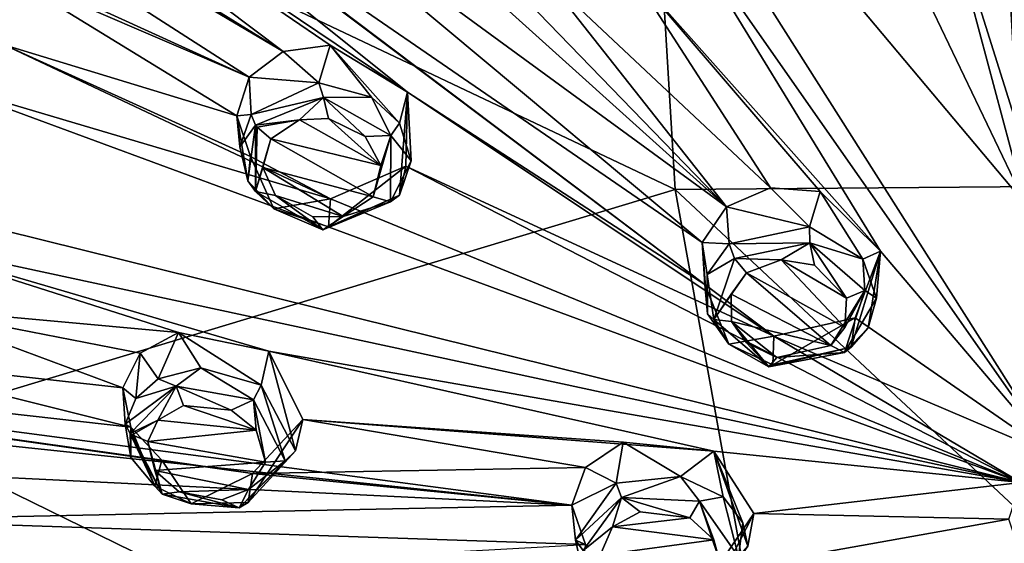
# Model space of a CAD drawing. Units: millimetres. Extents: x -110 to 177, y -307 to 114.
# Drawn here: x 117 to 135, y 72 to 82 of the extents above; entities that cross this region are included whole.
import ezdxf

# ---------------------------------------------------------------- set-up
doc = ezdxf.new("R2010")
doc.units = ezdxf.units.MM
doc.header["$LTSCALE"] = 52.148148
for name, color, linetype in [('487', 7, 'CONTINUOUS'), ('497', 7, 'CONTINUOUS'), ('615', 7, 'CONTINUOUS'), ('616', 7, 'CONTINUOUS'), ('617', 7, 'CONTINUOUS'), ('618', 7, 'CONTINUOUS'), ('641', 7, 'CONTINUOUS'), ('642', 7, 'CONTINUOUS'), ('643', 7, 'CONTINUOUS'), ('644', 7, 'CONTINUOUS'), ('652', 7, 'CONTINUOUS'), ('779', 7, 'CONTINUOUS'), ('780', 7, 'CONTINUOUS'), ('781', 7, 'CONTINUOUS'), ('782', 7, 'CONTINUOUS'), ('797', 7, 'CONTINUOUS'), ('798', 7, 'CONTINUOUS'), ('799', 7, 'CONTINUOUS'), ('800', 7, 'CONTINUOUS')]:
    doc.layers.add(name, color=color, linetype=linetype)

msp = doc.modelspace()

# ---------------------------------------------------------------- linework, layer by layer
at = {"layer": '487', "color": 7, "linetype": 'Continuous'}
for points in [[(111.963, 87.268, 125.523), (128.569, 90.636, 122.033), (129.261, 79.072, 111.925), (111.963, 87.268, 125.523)], [(145.834, 90.768, 122.169), (145.16, 79.202, 112.038), (128.569, 90.636, 122.033), (145.834, 90.768, 122.169)], [(128.569, 90.636, 122.033), (145.16, 79.202, 112.038), (129.261, 79.072, 111.925), (128.569, 90.636, 122.033)], [(114.491, 74.617, 114.992), (111.963, 87.268, 125.523), (129.261, 79.072, 111.925), (114.491, 74.617, 114.992)], [(114.491, 74.617, 114.992), (129.261, 79.072, 111.925), (131.578, 66.251, 102.32), (114.491, 74.617, 114.992)], [(145.16, 79.202, 112.038), (142.835, 66.39, 102.425), (129.261, 79.072, 111.925), (145.16, 79.202, 112.038)], [(129.261, 79.072, 111.925), (142.835, 66.39, 102.425), (131.578, 66.251, 102.32), (129.261, 79.072, 111.925)], [(121.56, 62.711, 105.277), (103.776, 65.366, 120.232), (114.491, 74.617, 114.992), (121.56, 62.711, 105.277)], [(121.56, 62.711, 105.277), (114.491, 74.617, 114.992), (131.578, 66.251, 102.32), (121.56, 62.711, 105.277)]]:
    msp.add_3dface(points, dxfattribs=at)
at = {"layer": '497', "color": 254, "linetype": 'Continuous', "true_color": 0xcfd1e0}
for points in [[(133.88, 99.733, 160.971), (136.264, 80.826, 151.595), (135.225, 100.631, 161.346), (133.88, 99.733, 160.971)], [(136.264, 80.826, 151.595), (135.736, 92.986, 158.165), (135.225, 100.631, 161.346), (136.264, 80.826, 151.595)], [(136.264, 80.826, 151.595), (133.88, 99.733, 160.971), (135.312, 86.133, 154.695), (136.264, 80.826, 151.595)], [(116.207, 93.202, 156.05), (120.559, 87.449, 153.992), (130.221, 78.75, 150.005), (116.207, 93.202, 156.05)], [(116.207, 93.202, 156.05), (130.221, 78.75, 150.005), (126.796, 83.091, 152.406), (116.207, 93.202, 156.05)], [(110.477, 88.737, 152.383), (105.206, 91.511, 152.184), (121.965, 81.642, 150.862), (110.477, 88.737, 152.383)], [(105.206, 91.511, 152.184), (115.124, 83.995, 150.916), (121.329, 81.16, 150.453), (105.206, 91.511, 152.184)], [(105.206, 91.511, 152.184), (121.329, 81.16, 150.453), (121.965, 81.642, 150.862), (105.206, 91.511, 152.184)], [(112.091, 90.639, 153.817), (111.938, 89.188, 153.025), (124.28, 80.883, 150.739), (112.091, 90.639, 153.817)], [(118.673, 85.711, 152.683), (112.091, 90.639, 153.817), (129.817, 77.305, 149.005), (118.673, 85.711, 152.683)], [(129.817, 77.305, 149.005), (112.091, 90.639, 153.817), (124.28, 80.883, 150.739), (129.817, 77.305, 149.005)], [(136.327, 74.114, 147.047), (135.79, 78.798, 150.29), (125.825, 90.661, 156.413), (136.327, 74.114, 147.047)], [(125.825, 90.661, 156.413), (135.79, 78.798, 150.29), (132.506, 85.658, 154.337), (125.825, 90.661, 156.413)], [(136.327, 74.114, 147.047), (125.825, 90.661, 156.413), (129.097, 84.446, 153.424), (136.327, 74.114, 147.047)], [(111.938, 89.188, 153.025), (110.477, 88.737, 152.383), (121.965, 81.642, 150.862), (111.938, 89.188, 153.025)], [(124.28, 80.883, 150.739), (111.938, 89.188, 153.025), (122.839, 81.756, 151.072), (124.28, 80.883, 150.739)], [(122.839, 81.756, 151.072), (111.938, 89.188, 153.025), (121.965, 81.642, 150.862), (122.839, 81.756, 151.072)], [(120.559, 87.449, 153.992), (120.217, 86.056, 153.166), (130.221, 78.75, 150.005), (120.559, 87.449, 153.992)], [(120.217, 86.056, 153.166), (118.673, 85.711, 152.683), (129.768, 78.087, 149.53), (120.217, 86.056, 153.166)], [(130.221, 78.75, 150.005), (120.217, 86.056, 153.166), (129.768, 78.087, 149.53), (130.221, 78.75, 150.005)], [(134.073, 85.207, 154.148), (135.643, 80.232, 151.213), (135.312, 86.133, 154.695), (134.073, 85.207, 154.148)], [(135.643, 80.232, 151.213), (136.264, 80.826, 151.595), (135.312, 86.133, 154.695), (135.643, 80.232, 151.213)], [(129.768, 78.087, 149.53), (118.673, 85.711, 152.683), (129.817, 77.305, 149.005), (129.768, 78.087, 149.53)], [(132.506, 85.658, 154.337), (135.79, 78.798, 150.29), (134.073, 85.207, 154.148), (132.506, 85.658, 154.337)], [(135.79, 78.798, 150.29), (135.643, 80.232, 151.213), (134.073, 85.207, 154.148), (135.79, 78.798, 150.29)], [(128.4, 83.19, 152.628), (133.089, 77.924, 149.629), (129.097, 84.446, 153.424), (128.4, 83.19, 152.628)], [(133.089, 77.924, 149.629), (136.327, 74.114, 147.047), (129.097, 84.446, 153.424), (133.089, 77.924, 149.629)], [(115.124, 83.995, 150.916), (116.639, 83.182, 150.777), (121.329, 81.16, 150.453), (115.124, 83.995, 150.916)], [(116.639, 83.182, 150.777), (116.764, 81.765, 149.932), (121.101, 80.442, 149.958), (116.639, 83.182, 150.777)], [(121.329, 81.16, 150.453), (116.639, 83.182, 150.777), (121.101, 80.442, 149.958), (121.329, 81.16, 150.453)], [(126.796, 83.091, 152.406), (131.037, 79.101, 150.294), (128.4, 83.19, 152.628), (126.796, 83.091, 152.406)], [(130.221, 78.75, 150.005), (131.037, 79.101, 150.294), (126.796, 83.091, 152.406), (130.221, 78.75, 150.005)], [(131.967, 79.034, 150.307), (133.089, 77.924, 149.629), (128.4, 83.19, 152.628), (131.967, 79.034, 150.307)], [(131.037, 79.101, 150.294), (131.967, 79.034, 150.307), (128.4, 83.19, 152.628), (131.037, 79.101, 150.294)], [(116.764, 81.765, 149.932), (115.443, 81.09, 149.201), (122.845, 78.9, 149.245), (116.764, 81.765, 149.932)], [(121.101, 80.442, 149.958), (116.764, 81.765, 149.932), (121.353, 79.689, 149.516), (121.101, 80.442, 149.958)], [(121.353, 79.689, 149.516), (116.764, 81.765, 149.932), (122.845, 78.9, 149.245), (121.353, 79.689, 149.516)], [(106.538, 80.843, 146.435), (135.704, 73.616, 146.672), (115.443, 81.09, 149.201), (106.538, 80.843, 146.435)], [(115.443, 81.09, 149.201), (135.704, 73.616, 146.672), (122.845, 78.9, 149.245), (115.443, 81.09, 149.201)], [(124.245, 79.505, 149.851), (131.1, 76.343, 148.438), (124.28, 80.883, 150.739), (124.245, 79.505, 149.851)], [(131.1, 76.343, 148.438), (129.817, 77.305, 149.005), (124.28, 80.883, 150.739), (131.1, 76.343, 148.438)], [(135.704, 73.616, 146.672), (106.538, 80.843, 146.435), (114.383, 78.206, 147.027), (135.704, 73.616, 146.672)], [(122.845, 78.9, 149.245), (135.704, 73.616, 146.672), (124.245, 79.505, 149.851), (122.845, 78.9, 149.245)], [(135.704, 73.616, 146.672), (131.1, 76.343, 148.438), (124.245, 79.505, 149.851), (135.704, 73.616, 146.672)], [(135.704, 73.616, 146.672), (114.383, 78.206, 147.027), (121.693, 76.065, 147.109), (135.704, 73.616, 146.672)], [(114.383, 78.206, 147.027), (114.965, 76.87, 146.244), (120.011, 76.408, 147.042), (114.383, 78.206, 147.027)], [(121.693, 76.065, 147.109), (114.383, 78.206, 147.027), (120.011, 76.408, 147.042), (121.693, 76.065, 147.109)], [(132.619, 76.683, 148.763), (136.327, 74.114, 147.047), (133.089, 77.924, 149.629), (132.619, 76.683, 148.763)], [(114.965, 76.87, 146.244), (113.973, 75.93, 145.312), (118.977, 75.379, 146.098), (114.965, 76.87, 146.244)], [(114.965, 76.87, 146.244), (118.977, 75.379, 146.098), (119.302, 76.025, 146.629), (114.965, 76.87, 146.244)], [(120.011, 76.408, 147.042), (114.965, 76.87, 146.244), (119.302, 76.025, 146.629), (120.011, 76.408, 147.042)], [(100.26, 76.769, 141.075), (105.862, 75.462, 142.379), (127.34, 73.194, 145.819), (100.26, 76.769, 141.075)], [(113.973, 75.93, 145.312), (100.26, 76.769, 141.075), (119.123, 74.648, 145.592), (113.973, 75.93, 145.312)], [(100.26, 76.769, 141.075), (127.34, 73.194, 145.819), (121.392, 73.787, 145.392), (100.26, 76.769, 141.075)], [(119.123, 74.648, 145.592), (100.26, 76.769, 141.075), (119.706, 74.036, 145.256), (119.123, 74.648, 145.592)], [(119.706, 74.036, 145.256), (100.26, 76.769, 141.075), (121.392, 73.787, 145.392), (119.706, 74.036, 145.256)], [(131.1, 76.343, 148.438), (136.327, 74.114, 147.047), (132.619, 76.683, 148.763), (131.1, 76.343, 148.438)], [(135.704, 73.616, 146.672), (136.327, 74.114, 147.047), (131.1, 76.343, 148.438), (135.704, 73.616, 146.672)], [(118.977, 75.379, 146.098), (113.973, 75.93, 145.312), (119.123, 74.648, 145.592), (118.977, 75.379, 146.098)], [(129.986, 74.199, 146.822), (135.704, 73.616, 146.672), (121.693, 76.065, 147.109), (129.986, 74.199, 146.822)], [(122.326, 74.788, 146.297), (129.986, 74.199, 146.822), (121.693, 76.065, 147.109), (122.326, 74.788, 146.297)], [(105.862, 75.462, 142.379), (106.73, 74.203, 141.733), (127.34, 73.194, 145.819), (105.862, 75.462, 142.379)], [(121.392, 73.787, 145.392), (127.596, 73.9, 146.374), (122.326, 74.788, 146.297), (121.392, 73.787, 145.392)], [(128.294, 74.371, 146.794), (129.986, 74.199, 146.822), (122.326, 74.788, 146.297), (128.294, 74.371, 146.794)], [(127.596, 73.9, 146.374), (128.294, 74.371, 146.794), (122.326, 74.788, 146.297), (127.596, 73.9, 146.374)], [(106.73, 74.203, 141.733), (113.974, 72.924, 143.047), (127.34, 73.194, 145.819), (106.73, 74.203, 141.733)], [(130.731, 73.043, 146.02), (135.704, 73.616, 146.672), (129.986, 74.199, 146.822), (130.731, 73.043, 146.02)], [(127.34, 73.194, 145.819), (127.596, 73.9, 146.374), (121.392, 73.787, 145.392), (127.34, 73.194, 145.819)], [(135.477, 72.937, 146.16), (135.704, 73.616, 146.672), (130.731, 73.043, 146.02), (135.477, 72.937, 146.16)], [(127.34, 73.194, 145.819), (113.974, 72.924, 143.047), (127.596, 72.466, 145.294), (127.34, 73.194, 145.819)], [(129.988, 71.954, 145.13), (135.477, 72.937, 146.16), (130.731, 73.043, 146.02), (129.988, 71.954, 145.13)], [(113.974, 72.924, 143.047), (114.966, 71.769, 142.4), (127.596, 72.466, 145.294), (113.974, 72.924, 143.047)], [(135.704, 72.257, 145.648), (135.477, 72.937, 146.16), (129.988, 71.954, 145.13), (135.704, 72.257, 145.648)]]:
    msp.add_3dface(points, dxfattribs=at)
at = {"layer": '615', "color": 7, "linetype": 'Continuous', "true_color": 0xfffff2}
for points in [[(130.221, 78.75, 150.005), (129.768, 78.087, 149.53), (130.271, 78.06, 150.839), (130.221, 78.75, 150.005)], [(129.768, 78.087, 149.53), (129.817, 77.305, 149.005), (129.867, 76.758, 149.918), (129.768, 78.087, 149.53)], [(130.271, 78.06, 150.839), (129.768, 78.087, 149.53), (129.86, 77.492, 150.425), (130.271, 78.06, 150.839)], [(129.86, 77.492, 150.425), (129.768, 78.087, 149.53), (129.867, 76.758, 149.918), (129.86, 77.492, 150.425)], [(129.817, 77.305, 149.005), (131.1, 76.343, 148.438), (130.264, 76.195, 149.549), (129.817, 77.305, 149.005)], [(129.867, 76.758, 149.918), (129.817, 77.305, 149.005), (130.264, 76.195, 149.549), (129.867, 76.758, 149.918)], [(131.1, 76.343, 148.438), (132.619, 76.683, 148.763), (131.084, 75.811, 149.324), (131.1, 76.343, 148.438)], [(131.084, 75.811, 149.324), (132.619, 76.683, 148.763), (132.54, 76.136, 149.621), (131.084, 75.811, 149.324)], [(130.264, 76.195, 149.549), (131.1, 76.343, 148.438), (131.084, 75.811, 149.324), (130.264, 76.195, 149.549)]]:
    msp.add_3dface(points, dxfattribs=at)
at = {"layer": '616', "color": 7, "linetype": 'Continuous', "true_color": 0xfffff2}
for points in [[(131.037, 79.101, 150.294), (130.221, 78.75, 150.005), (131.769, 78.377, 151.132), (131.037, 79.101, 150.294)], [(131.967, 79.034, 150.307), (131.037, 79.101, 150.294), (131.769, 78.377, 151.132), (131.967, 79.034, 150.307)], [(132.76, 77.776, 150.766), (131.967, 79.034, 150.307), (131.769, 78.377, 151.132), (132.76, 77.776, 150.766)], [(133.089, 77.924, 149.629), (131.967, 79.034, 150.307), (132.76, 77.776, 150.766), (133.089, 77.924, 149.629)], [(130.221, 78.75, 150.005), (130.271, 78.06, 150.839), (131.769, 78.377, 151.132), (130.221, 78.75, 150.005)], [(132.619, 76.683, 148.763), (133.089, 77.924, 149.629), (132.54, 76.136, 149.621), (132.619, 76.683, 148.763)], [(132.54, 76.136, 149.621), (133.089, 77.924, 149.629), (132.857, 76.498, 149.887), (132.54, 76.136, 149.621)], [(133.011, 77.051, 150.277), (133.089, 77.924, 149.629), (132.76, 77.776, 150.766), (133.011, 77.051, 150.277)], [(132.857, 76.498, 149.887), (133.089, 77.924, 149.629), (133.011, 77.051, 150.277), (132.857, 76.498, 149.887)]]:
    msp.add_3dface(points, dxfattribs=at)
at = {"layer": '617', "color": 7, "linetype": 'Continuous', "true_color": 0xfffff2}
for points in [[(127.34, 73.194, 145.819), (127.596, 72.466, 145.294), (127.41, 72.544, 146.682), (127.34, 73.194, 145.819)], [(129.988, 71.954, 145.13), (130.731, 73.043, 146.02), (129.879, 71.377, 145.981), (129.988, 71.954, 145.13)], [(129.879, 71.377, 145.981), (130.731, 73.043, 146.02), (130.619, 72.432, 146.83), (129.879, 71.377, 145.981)], [(127.41, 72.544, 146.682), (127.596, 72.466, 145.294), (127.504, 72.107, 146.359), (127.41, 72.544, 146.682)]]:
    msp.add_3dface(points, dxfattribs=at)
at = {"layer": '618', "color": 7, "linetype": 'Continuous', "true_color": 0xfffff2}
for points in [[(128.294, 74.371, 146.794), (127.596, 73.9, 146.374), (128.166, 73.606, 147.537), (128.294, 74.371, 146.794)], [(129.362, 73.729, 147.716), (128.294, 74.371, 146.794), (128.166, 73.606, 147.537), (129.362, 73.729, 147.716)], [(129.986, 74.199, 146.822), (128.294, 74.371, 146.794), (129.362, 73.729, 147.716), (129.986, 74.199, 146.822)], [(130.157, 73.349, 147.488), (129.986, 74.199, 146.822), (129.362, 73.729, 147.716), (130.157, 73.349, 147.488)], [(130.731, 73.043, 146.02), (129.986, 74.199, 146.822), (130.619, 72.432, 146.83), (130.731, 73.043, 146.02)], [(130.619, 72.432, 146.83), (129.986, 74.199, 146.822), (130.526, 72.868, 147.151), (130.619, 72.432, 146.83)], [(130.526, 72.868, 147.151), (129.986, 74.199, 146.822), (130.157, 73.349, 147.488), (130.526, 72.868, 147.151)], [(127.596, 73.9, 146.374), (127.34, 73.194, 145.819), (128.166, 73.606, 147.537), (127.596, 73.9, 146.374)], [(127.34, 73.194, 145.819), (127.41, 72.544, 146.682), (128.166, 73.606, 147.537), (127.34, 73.194, 145.819)]]:
    msp.add_3dface(points, dxfattribs=at)
at = {"layer": '641', "color": 7, "linetype": 'Continuous', "true_color": 0xfffff2}
for points in [[(121.329, 81.16, 150.453), (121.101, 80.442, 149.958), (121.369, 80.467, 151.334), (121.329, 81.16, 150.453)], [(121.369, 80.467, 151.334), (121.101, 80.442, 149.958), (121.155, 79.867, 150.908), (121.369, 80.467, 151.334)], [(121.101, 80.442, 149.958), (121.353, 79.689, 149.516), (121.306, 79.232, 150.505), (121.101, 80.442, 149.958)], [(121.155, 79.867, 150.908), (121.101, 80.442, 149.958), (121.306, 79.232, 150.505), (121.155, 79.867, 150.908)], [(121.306, 79.232, 150.505), (121.353, 79.689, 149.516), (121.786, 78.709, 150.217), (121.306, 79.232, 150.505)], [(121.353, 79.689, 149.516), (122.845, 78.9, 149.245), (121.786, 78.709, 150.217), (121.353, 79.689, 149.516)], [(122.845, 78.9, 149.245), (124.245, 79.505, 149.851), (122.805, 78.379, 150.123), (122.845, 78.9, 149.245)], [(122.805, 78.379, 150.123), (124.245, 79.505, 149.851), (124.131, 78.966, 150.676), (122.805, 78.379, 150.123)], [(121.786, 78.709, 150.217), (122.845, 78.9, 149.245), (122.805, 78.379, 150.123), (121.786, 78.709, 150.217)]]:
    msp.add_3dface(points, dxfattribs=at)
at = {"layer": '642', "color": 7, "linetype": 'Continuous', "true_color": 0xfffff2}
for points in [[(121.965, 81.642, 150.862), (121.329, 81.16, 150.453), (122.624, 81.055, 151.879), (121.965, 81.642, 150.862)], [(122.839, 81.756, 151.072), (121.965, 81.642, 150.862), (122.624, 81.055, 151.879), (122.839, 81.756, 151.072)], [(123.608, 80.792, 151.826), (122.839, 81.756, 151.072), (122.624, 81.055, 151.879), (123.608, 80.792, 151.826)], [(124.28, 80.883, 150.739), (122.839, 81.756, 151.072), (124.13, 80.307, 151.568), (124.28, 80.883, 150.739)], [(124.13, 80.307, 151.568), (122.839, 81.756, 151.072), (123.608, 80.792, 151.826), (124.13, 80.307, 151.568)], [(121.329, 81.16, 150.453), (121.369, 80.467, 151.334), (122.624, 81.055, 151.879), (121.329, 81.16, 150.453)], [(124.346, 79.603, 151.126), (124.28, 80.883, 150.739), (124.13, 80.307, 151.568), (124.346, 79.603, 151.126)], [(124.245, 79.505, 149.851), (124.28, 80.883, 150.739), (124.131, 78.966, 150.676), (124.245, 79.505, 149.851)], [(124.131, 78.966, 150.676), (124.28, 80.883, 150.739), (124.346, 79.603, 151.126), (124.131, 78.966, 150.676)]]:
    msp.add_3dface(points, dxfattribs=at)
at = {"layer": '643', "color": 7, "linetype": 'Continuous', "true_color": 0xfffff2}
for points in [[(118.977, 75.379, 146.098), (119.123, 74.648, 145.592), (119.023, 74.702, 146.989), (118.977, 75.379, 146.098)], [(119.023, 74.702, 146.989), (119.123, 74.648, 145.592), (119.127, 74.083, 146.55), (119.023, 74.702, 146.989)], [(119.123, 74.648, 145.592), (119.706, 74.036, 145.256), (119.57, 73.548, 146.222), (119.123, 74.648, 145.592)], [(119.127, 74.083, 146.55), (119.123, 74.648, 145.592), (119.57, 73.548, 146.222), (119.127, 74.083, 146.55)], [(121.392, 73.787, 145.392), (122.326, 74.788, 146.297), (121.31, 73.245, 146.255), (121.392, 73.787, 145.392)], [(121.31, 73.245, 146.255), (122.326, 74.788, 146.297), (122.195, 74.207, 147.091), (121.31, 73.245, 146.255)], [(119.57, 73.548, 146.222), (119.706, 74.036, 145.256), (120.249, 73.222, 146.082), (119.57, 73.548, 146.222)], [(119.706, 74.036, 145.256), (121.392, 73.787, 145.392), (120.249, 73.222, 146.082), (119.706, 74.036, 145.256)], [(120.249, 73.222, 146.082), (121.392, 73.787, 145.392), (121.31, 73.245, 146.255), (120.249, 73.222, 146.082)]]:
    msp.add_3dface(points, dxfattribs=at)
at = {"layer": '644', "color": 7, "linetype": 'Continuous', "true_color": 0xfffff2}
for points in [[(120.011, 76.408, 147.042), (119.302, 76.025, 146.629), (119.637, 75.547, 147.7), (120.011, 76.408, 147.042)], [(120.427, 75.75, 147.965), (120.011, 76.408, 147.042), (119.637, 75.547, 147.7), (120.427, 75.75, 147.965)], [(121.693, 76.065, 147.109), (120.011, 76.408, 147.042), (121.556, 75.427, 147.893), (121.693, 76.065, 147.109)], [(121.556, 75.427, 147.893), (120.011, 76.408, 147.042), (120.427, 75.75, 147.965), (121.556, 75.427, 147.893)], [(119.302, 76.025, 146.629), (118.977, 75.379, 146.098), (119.216, 75.181, 147.369), (119.302, 76.025, 146.629)], [(119.637, 75.547, 147.7), (119.302, 76.025, 146.629), (119.216, 75.181, 147.369), (119.637, 75.547, 147.7)], [(122.195, 74.207, 147.091), (121.693, 76.065, 147.109), (121.556, 75.427, 147.893), (122.195, 74.207, 147.091)], [(122.326, 74.788, 146.297), (121.693, 76.065, 147.109), (122.195, 74.207, 147.091), (122.326, 74.788, 146.297)], [(118.977, 75.379, 146.098), (119.023, 74.702, 146.989), (119.216, 75.181, 147.369), (118.977, 75.379, 146.098)]]:
    msp.add_3dface(points, dxfattribs=at)
at = {"layer": '652', "color": 7, "linetype": 'Continuous', "true_color": 0xfffff2}
for points in [[(122.265, 80.37, 151.895), (121.732, 80.015, 151.585), (123.781, 79.516, 151.584), (122.265, 80.37, 151.895)], [(122.808, 80.394, 151.996), (122.265, 80.37, 151.895), (123.781, 79.516, 151.584), (122.808, 80.394, 151.996)], [(123.49, 80.056, 151.885), (122.808, 80.394, 151.996), (123.781, 79.516, 151.584), (123.49, 80.056, 151.885)], [(121.587, 79.48, 151.219), (123.641, 78.934, 151.189), (121.732, 80.015, 151.585), (121.587, 79.48, 151.219)], [(121.732, 80.015, 151.585), (123.641, 78.934, 151.189), (123.781, 79.516, 151.584), (121.732, 80.015, 151.585)], [(123.082, 78.572, 150.87), (123.641, 78.934, 151.189), (121.587, 79.48, 151.219), (123.082, 78.572, 150.87)], [(121.818, 78.962, 150.923), (123.082, 78.572, 150.87), (121.587, 79.48, 151.219), (121.818, 78.962, 150.923)], [(122.513, 78.564, 150.777), (123.082, 78.572, 150.87), (121.818, 78.962, 150.923), (122.513, 78.564, 150.777)], [(131.236, 77.764, 151.22), (130.594, 77.522, 151.016), (132.427, 76.5, 150.442), (131.236, 77.764, 151.22)], [(131.862, 77.662, 151.191), (131.236, 77.764, 151.22), (132.456, 77.048, 150.813), (131.862, 77.662, 151.191)], [(132.456, 77.048, 150.813), (131.236, 77.764, 151.22), (132.427, 76.5, 150.442), (132.456, 77.048, 150.813)], [(130.309, 77.126, 150.731), (132.166, 76.167, 150.201), (130.594, 77.522, 151.016), (130.309, 77.126, 150.731)], [(130.594, 77.522, 151.016), (132.166, 76.167, 150.201), (132.427, 76.5, 150.442), (130.594, 77.522, 151.016)], [(130.314, 76.613, 150.385), (132.166, 76.167, 150.201), (130.309, 77.126, 150.731), (130.314, 76.613, 150.385)], [(131.159, 75.946, 149.988), (132.166, 76.167, 150.201), (130.314, 76.613, 150.385), (131.159, 75.946, 149.988)], [(130.59, 76.218, 150.136), (131.159, 75.946, 149.988), (130.314, 76.613, 150.385), (130.59, 76.218, 150.136)], [(120.104, 75.052, 147.953), (119.63, 74.781, 147.666), (121.462, 74.591, 147.87), (120.104, 75.052, 147.953)], [(120.992, 74.964, 148.054), (120.104, 75.052, 147.953), (121.462, 74.591, 147.87), (120.992, 74.964, 148.054)], [(119.63, 74.781, 147.666), (119.44, 74.382, 147.34), (121.462, 74.591, 147.87), (119.63, 74.781, 147.666)], [(119.44, 74.382, 147.34), (121.633, 73.997, 147.469), (121.462, 74.591, 147.87), (119.44, 74.382, 147.34)], [(119.571, 73.844, 146.972), (121.633, 73.997, 147.469), (119.44, 74.382, 147.34), (119.571, 73.844, 146.972)], [(121.317, 73.486, 147.038), (121.633, 73.997, 147.469), (119.571, 73.844, 146.972), (121.317, 73.486, 147.038)], [(120.023, 73.443, 146.764), (121.317, 73.486, 147.038), (119.571, 73.844, 146.972), (120.023, 73.443, 146.764)], [(120.823, 73.298, 146.808), (121.317, 73.486, 147.038), (120.023, 73.443, 146.764), (120.823, 73.298, 146.808)], [(128.61, 73.07, 147.73), (128.097, 72.794, 147.475), (129.537, 72.958, 147.732), (128.61, 73.07, 147.73)], [(129.537, 72.958, 147.732), (128.097, 72.794, 147.475), (129.985, 72.549, 147.464), (129.537, 72.958, 147.732)], [(128.097, 72.794, 147.475), (127.867, 72.264, 147.054), (129.985, 72.549, 147.464), (128.097, 72.794, 147.475)], [(127.867, 72.264, 147.054), (130.091, 72.165, 147.185), (129.985, 72.549, 147.464), (127.867, 72.264, 147.054)]]:
    msp.add_3dface(points, dxfattribs=at)
at = {"layer": '779', "color": 7, "linetype": 'Continuous', "true_color": 0xfffff2}
for points in [[(122.624, 81.055, 151.879), (121.369, 80.467, 151.334), (122.717, 80.787, 152.052), (122.624, 81.055, 151.879)], [(123.608, 80.792, 151.826), (122.624, 81.055, 151.879), (122.717, 80.787, 152.052), (123.608, 80.792, 151.826)], [(122.717, 80.787, 152.052), (121.369, 80.467, 151.334), (121.449, 80.268, 151.522), (122.717, 80.787, 152.052)], [(122.265, 80.37, 151.895), (122.717, 80.787, 152.052), (121.449, 80.268, 151.522), (122.265, 80.37, 151.895)], [(122.265, 80.37, 151.895), (122.808, 80.394, 151.996), (122.717, 80.787, 152.052), (122.265, 80.37, 151.895)], [(123.968, 80.074, 151.79), (123.608, 80.792, 151.826), (122.717, 80.787, 152.052), (123.968, 80.074, 151.79)], [(122.808, 80.394, 151.996), (123.49, 80.056, 151.885), (122.717, 80.787, 152.052), (122.808, 80.394, 151.996)], [(123.49, 80.056, 151.885), (123.968, 80.074, 151.79), (122.717, 80.787, 152.052), (123.49, 80.056, 151.885)], [(124.13, 80.307, 151.568), (123.608, 80.792, 151.826), (123.968, 80.074, 151.79), (124.13, 80.307, 151.568)], [(122.265, 80.37, 151.895), (121.449, 80.268, 151.522), (121.477, 80.23, 151.544), (122.265, 80.37, 151.895)], [(121.732, 80.015, 151.585), (122.265, 80.37, 151.895), (121.477, 80.23, 151.544), (121.732, 80.015, 151.585)], [(124.346, 79.603, 151.126), (124.13, 80.307, 151.568), (123.968, 80.074, 151.79), (124.346, 79.603, 151.126)], [(123.49, 80.056, 151.885), (123.781, 79.516, 151.584), (123.968, 80.074, 151.79), (123.49, 80.056, 151.885)], [(123.781, 79.516, 151.584), (123.641, 78.934, 151.189), (123.968, 80.074, 151.79), (123.781, 79.516, 151.584)], [(123.641, 78.934, 151.189), (123.963, 78.843, 151), (123.968, 80.074, 151.79), (123.641, 78.934, 151.189)], [(123.963, 78.843, 151), (124.346, 79.603, 151.126), (123.968, 80.074, 151.79), (123.963, 78.843, 151)], [(124.131, 78.966, 150.676), (124.346, 79.603, 151.126), (123.963, 78.843, 151), (124.131, 78.966, 150.676)]]:
    msp.add_3dface(points, dxfattribs=at)
at = {"layer": '780', "color": 7, "linetype": 'Continuous', "true_color": 0xfffff2}
for points in [[(121.369, 80.467, 151.334), (121.155, 79.867, 150.908), (121.449, 80.268, 151.522), (121.369, 80.467, 151.334)], [(121.155, 79.867, 150.908), (121.306, 79.232, 150.505), (121.449, 80.268, 151.522), (121.155, 79.867, 150.908)], [(121.449, 80.268, 151.522), (121.306, 79.232, 150.505), (121.446, 79.034, 150.73), (121.449, 80.268, 151.522)], [(121.477, 80.23, 151.544), (121.449, 80.268, 151.522), (121.446, 79.034, 150.73), (121.477, 80.23, 151.544)], [(121.732, 80.015, 151.585), (121.477, 80.23, 151.544), (121.446, 79.034, 150.73), (121.732, 80.015, 151.585)], [(121.587, 79.48, 151.219), (121.732, 80.015, 151.585), (121.446, 79.034, 150.73), (121.587, 79.48, 151.219)], [(121.818, 78.962, 150.923), (121.587, 79.48, 151.219), (121.446, 79.034, 150.73), (121.818, 78.962, 150.923)], [(121.306, 79.232, 150.505), (121.786, 78.709, 150.217), (121.446, 79.034, 150.73), (121.306, 79.232, 150.505)], [(121.446, 79.034, 150.73), (121.786, 78.709, 150.217), (122.699, 78.324, 150.47), (121.446, 79.034, 150.73)], [(121.818, 78.962, 150.923), (121.446, 79.034, 150.73), (122.699, 78.324, 150.47), (121.818, 78.962, 150.923)], [(122.513, 78.564, 150.777), (121.818, 78.962, 150.923), (122.699, 78.324, 150.47), (122.513, 78.564, 150.777)], [(122.805, 78.379, 150.123), (124.131, 78.966, 150.676), (122.699, 78.324, 150.47), (122.805, 78.379, 150.123)], [(124.131, 78.966, 150.676), (123.963, 78.843, 151), (122.699, 78.324, 150.47), (124.131, 78.966, 150.676)], [(123.641, 78.934, 151.189), (123.082, 78.572, 150.87), (123.963, 78.843, 151), (123.641, 78.934, 151.189)], [(121.786, 78.709, 150.217), (122.805, 78.379, 150.123), (122.699, 78.324, 150.47), (121.786, 78.709, 150.217)], [(123.963, 78.843, 151), (123.082, 78.572, 150.87), (122.699, 78.324, 150.47), (123.963, 78.843, 151)], [(123.082, 78.572, 150.87), (122.513, 78.564, 150.777), (122.699, 78.324, 150.47), (123.082, 78.572, 150.87)]]:
    msp.add_3dface(points, dxfattribs=at)
at = {"layer": '781', "color": 7, "linetype": 'Continuous', "true_color": 0xfffff2}
for points in [[(120.427, 75.75, 147.965), (119.637, 75.547, 147.7), (119.97, 75.41, 148), (120.427, 75.75, 147.965)], [(121.41, 75.159, 148.085), (120.427, 75.75, 147.965), (119.97, 75.41, 148), (121.41, 75.159, 148.085)], [(121.556, 75.427, 147.893), (120.427, 75.75, 147.965), (121.41, 75.159, 148.085), (121.556, 75.427, 147.893)], [(119.216, 75.181, 147.369), (119.023, 74.702, 146.989), (119.97, 75.41, 148), (119.216, 75.181, 147.369)], [(119.97, 75.41, 148), (119.023, 74.702, 146.989), (119.115, 74.531, 147.199), (119.97, 75.41, 148)], [(119.63, 74.781, 147.666), (119.97, 75.41, 148), (119.115, 74.531, 147.199), (119.63, 74.781, 147.666)], [(119.637, 75.547, 147.7), (119.216, 75.181, 147.369), (119.97, 75.41, 148), (119.637, 75.547, 147.7)], [(119.63, 74.781, 147.666), (120.104, 75.052, 147.953), (119.97, 75.41, 148), (119.63, 74.781, 147.666)], [(120.104, 75.052, 147.953), (120.992, 74.964, 148.054), (119.97, 75.41, 148), (120.104, 75.052, 147.953)], [(120.992, 74.964, 148.054), (121.41, 75.159, 148.085), (119.97, 75.41, 148), (120.992, 74.964, 148.054)], [(122.003, 74.024, 147.368), (121.556, 75.427, 147.893), (121.41, 75.159, 148.085), (122.003, 74.024, 147.368)], [(122.195, 74.207, 147.091), (121.556, 75.427, 147.893), (122.003, 74.024, 147.368), (122.195, 74.207, 147.091)], [(120.992, 74.964, 148.054), (121.462, 74.591, 147.87), (121.41, 75.159, 148.085), (120.992, 74.964, 148.054)], [(121.462, 74.591, 147.87), (121.633, 73.997, 147.469), (121.41, 75.159, 148.085), (121.462, 74.591, 147.87)], [(121.633, 73.997, 147.469), (122.003, 74.024, 147.368), (121.41, 75.159, 148.085), (121.633, 73.997, 147.469)], [(119.63, 74.781, 147.666), (119.115, 74.531, 147.199), (119.148, 74.504, 147.23), (119.63, 74.781, 147.666)], [(119.44, 74.382, 147.34), (119.63, 74.781, 147.666), (119.148, 74.504, 147.23), (119.44, 74.382, 147.34)]]:
    msp.add_3dface(points, dxfattribs=at)
at = {"layer": '782', "color": 7, "linetype": 'Continuous', "true_color": 0xfffff2}
for points in [[(119.023, 74.702, 146.989), (119.127, 74.083, 146.55), (119.115, 74.531, 147.199), (119.023, 74.702, 146.989)], [(119.127, 74.083, 146.55), (119.57, 73.548, 146.222), (119.115, 74.531, 147.199), (119.127, 74.083, 146.55)], [(119.115, 74.531, 147.199), (119.57, 73.548, 146.222), (119.707, 73.398, 146.483), (119.115, 74.531, 147.199)], [(119.148, 74.504, 147.23), (119.115, 74.531, 147.199), (119.707, 73.398, 146.483), (119.148, 74.504, 147.23)], [(119.44, 74.382, 147.34), (119.148, 74.504, 147.23), (119.707, 73.398, 146.483), (119.44, 74.382, 147.34)], [(119.571, 73.844, 146.972), (119.44, 74.382, 147.34), (119.707, 73.398, 146.483), (119.571, 73.844, 146.972)], [(121.31, 73.245, 146.255), (122.195, 74.207, 147.091), (121.146, 73.144, 146.567), (121.31, 73.245, 146.255)], [(122.195, 74.207, 147.091), (122.003, 74.024, 147.368), (121.146, 73.144, 146.567), (122.195, 74.207, 147.091)], [(122.003, 74.024, 147.368), (121.317, 73.486, 147.038), (121.146, 73.144, 146.567), (122.003, 74.024, 147.368)], [(121.633, 73.997, 147.469), (121.317, 73.486, 147.038), (122.003, 74.024, 147.368), (121.633, 73.997, 147.469)], [(120.023, 73.443, 146.764), (119.571, 73.844, 146.972), (119.707, 73.398, 146.483), (120.023, 73.443, 146.764)], [(119.57, 73.548, 146.222), (120.249, 73.222, 146.082), (119.707, 73.398, 146.483), (119.57, 73.548, 146.222)], [(120.023, 73.443, 146.764), (119.707, 73.398, 146.483), (121.146, 73.144, 146.567), (120.023, 73.443, 146.764)], [(119.707, 73.398, 146.483), (120.249, 73.222, 146.082), (121.146, 73.144, 146.567), (119.707, 73.398, 146.483)], [(120.823, 73.298, 146.808), (120.023, 73.443, 146.764), (121.146, 73.144, 146.567), (120.823, 73.298, 146.808)], [(121.317, 73.486, 147.038), (120.823, 73.298, 146.808), (121.146, 73.144, 146.567), (121.317, 73.486, 147.038)], [(120.249, 73.222, 146.082), (121.31, 73.245, 146.255), (121.146, 73.144, 146.567), (120.249, 73.222, 146.082)]]:
    msp.add_3dface(points, dxfattribs=at)
at = {"layer": '797', "color": 7, "linetype": 'Continuous', "true_color": 0xfffff2}
for points in [[(131.769, 78.377, 151.132), (130.271, 78.06, 150.839), (131.771, 78.078, 151.294), (131.769, 78.377, 151.132)], [(132.76, 77.776, 150.766), (131.769, 78.377, 151.132), (131.771, 78.078, 151.294), (132.76, 77.776, 150.766)], [(131.771, 78.078, 151.294), (130.271, 78.06, 150.839), (130.371, 77.789, 151.032), (131.771, 78.078, 151.294)], [(131.236, 77.764, 151.22), (131.771, 78.078, 151.294), (130.371, 77.789, 151.032), (131.236, 77.764, 151.22)], [(131.236, 77.764, 151.22), (131.862, 77.662, 151.191), (131.771, 78.078, 151.294), (131.236, 77.764, 151.22)], [(132.795, 77.19, 150.759), (132.76, 77.776, 150.766), (131.771, 78.078, 151.294), (132.795, 77.19, 150.759)], [(131.862, 77.662, 151.191), (132.456, 77.048, 150.813), (131.771, 78.078, 151.294), (131.862, 77.662, 151.191)], [(132.456, 77.048, 150.813), (132.795, 77.19, 150.759), (131.771, 78.078, 151.294), (132.456, 77.048, 150.813)], [(130.594, 77.522, 151.016), (131.236, 77.764, 151.22), (130.371, 77.789, 151.032), (130.594, 77.522, 151.016)], [(133.011, 77.051, 150.277), (132.76, 77.776, 150.766), (132.795, 77.19, 150.759), (133.011, 77.051, 150.277)], [(132.427, 76.5, 150.442), (132.166, 76.167, 150.201), (132.795, 77.19, 150.759), (132.427, 76.5, 150.442)], [(132.166, 76.167, 150.201), (132.416, 76.038, 149.958), (132.795, 77.19, 150.759), (132.166, 76.167, 150.201)], [(132.416, 76.038, 149.958), (133.011, 77.051, 150.277), (132.795, 77.19, 150.759), (132.416, 76.038, 149.958)], [(132.857, 76.498, 149.887), (133.011, 77.051, 150.277), (132.416, 76.038, 149.958), (132.857, 76.498, 149.887)], [(132.456, 77.048, 150.813), (132.427, 76.5, 150.442), (132.795, 77.19, 150.759), (132.456, 77.048, 150.813)], [(132.54, 76.136, 149.621), (132.857, 76.498, 149.887), (132.416, 76.038, 149.958), (132.54, 76.136, 149.621)]]:
    msp.add_3dface(points, dxfattribs=at)
at = {"layer": '798', "color": 7, "linetype": 'Continuous', "true_color": 0xfffff2}
for points in [[(130.271, 78.06, 150.839), (129.86, 77.492, 150.425), (130.371, 77.789, 151.032), (130.271, 78.06, 150.839)], [(130.371, 77.789, 151.032), (129.86, 77.492, 150.425), (129.981, 76.653, 150.22), (130.371, 77.789, 151.032)], [(130.594, 77.522, 151.016), (130.371, 77.789, 151.032), (129.981, 76.653, 150.22), (130.594, 77.522, 151.016)], [(129.86, 77.492, 150.425), (129.867, 76.758, 149.918), (129.981, 76.653, 150.22), (129.86, 77.492, 150.425)], [(130.309, 77.126, 150.731), (130.594, 77.522, 151.016), (129.981, 76.653, 150.22), (130.309, 77.126, 150.731)], [(130.314, 76.613, 150.385), (130.309, 77.126, 150.731), (129.981, 76.653, 150.22), (130.314, 76.613, 150.385)], [(129.867, 76.758, 149.918), (130.264, 76.195, 149.549), (129.981, 76.653, 150.22), (129.867, 76.758, 149.918)], [(129.981, 76.653, 150.22), (130.264, 76.195, 149.549), (131.01, 75.768, 149.687), (129.981, 76.653, 150.22)], [(130.314, 76.613, 150.385), (129.981, 76.653, 150.22), (131.01, 75.768, 149.687), (130.314, 76.613, 150.385)], [(130.59, 76.218, 150.136), (130.314, 76.613, 150.385), (131.01, 75.768, 149.687), (130.59, 76.218, 150.136)], [(130.264, 76.195, 149.549), (131.084, 75.811, 149.324), (131.01, 75.768, 149.687), (130.264, 76.195, 149.549)], [(131.159, 75.946, 149.988), (130.59, 76.218, 150.136), (131.01, 75.768, 149.687), (131.159, 75.946, 149.988)], [(131.084, 75.811, 149.324), (132.54, 76.136, 149.621), (131.01, 75.768, 149.687), (131.084, 75.811, 149.324)], [(132.54, 76.136, 149.621), (132.416, 76.038, 149.958), (131.01, 75.768, 149.687), (132.54, 76.136, 149.621)], [(132.166, 76.167, 150.201), (131.159, 75.946, 149.988), (132.416, 76.038, 149.958), (132.166, 76.167, 150.201)], [(132.416, 76.038, 149.958), (131.159, 75.946, 149.988), (131.01, 75.768, 149.687), (132.416, 76.038, 149.958)]]:
    msp.add_3dface(points, dxfattribs=at)
at = {"layer": '799', "color": 7, "linetype": 'Continuous', "true_color": 0xfffff2}
for points in [[(129.362, 73.729, 147.716), (128.166, 73.606, 147.537), (128.266, 73.341, 147.725), (129.362, 73.729, 147.716)], [(129.72, 73.273, 147.808), (129.362, 73.729, 147.716), (128.266, 73.341, 147.725), (129.72, 73.273, 147.808)], [(130.157, 73.349, 147.488), (129.362, 73.729, 147.716), (129.72, 73.273, 147.808), (130.157, 73.349, 147.488)], [(128.166, 73.606, 147.537), (127.41, 72.544, 146.682), (128.266, 73.341, 147.725), (128.166, 73.606, 147.537)], [(128.266, 73.341, 147.725), (127.41, 72.544, 146.682), (127.552, 72.353, 146.936), (128.266, 73.341, 147.725)], [(128.097, 72.794, 147.475), (128.266, 73.341, 147.725), (127.552, 72.353, 146.936), (128.097, 72.794, 147.475)], [(128.097, 72.794, 147.475), (128.61, 73.07, 147.73), (128.266, 73.341, 147.725), (128.097, 72.794, 147.475)], [(128.61, 73.07, 147.73), (129.537, 72.958, 147.732), (128.266, 73.341, 147.725), (128.61, 73.07, 147.73)], [(129.537, 72.958, 147.732), (129.72, 73.273, 147.808), (128.266, 73.341, 147.725), (129.537, 72.958, 147.732)], [(129.537, 72.958, 147.732), (129.985, 72.549, 147.464), (129.72, 73.273, 147.808), (129.537, 72.958, 147.732)], [(130.444, 72.235, 147.092), (130.157, 73.349, 147.488), (129.72, 73.273, 147.808), (130.444, 72.235, 147.092)], [(129.985, 72.549, 147.464), (130.091, 72.165, 147.185), (129.72, 73.273, 147.808), (129.985, 72.549, 147.464)], [(130.091, 72.165, 147.185), (130.444, 72.235, 147.092), (129.72, 73.273, 147.808), (130.091, 72.165, 147.185)], [(130.526, 72.868, 147.151), (130.157, 73.349, 147.488), (130.444, 72.235, 147.092), (130.526, 72.868, 147.151)], [(130.619, 72.432, 146.83), (130.526, 72.868, 147.151), (130.444, 72.235, 147.092), (130.619, 72.432, 146.83)], [(127.867, 72.264, 147.054), (128.097, 72.794, 147.475), (127.552, 72.353, 146.936), (127.867, 72.264, 147.054)]]:
    msp.add_3dface(points, dxfattribs=at)
at = {"layer": '800', "color": 7, "linetype": 'Continuous', "true_color": 0xfffff2}
msp.add_3dface([(127.41, 72.544, 146.682), (127.504, 72.107, 146.359), (127.552, 72.353, 146.936), (127.41, 72.544, 146.682)], dxfattribs=at)

doc.saveas('drawing.dxf')
